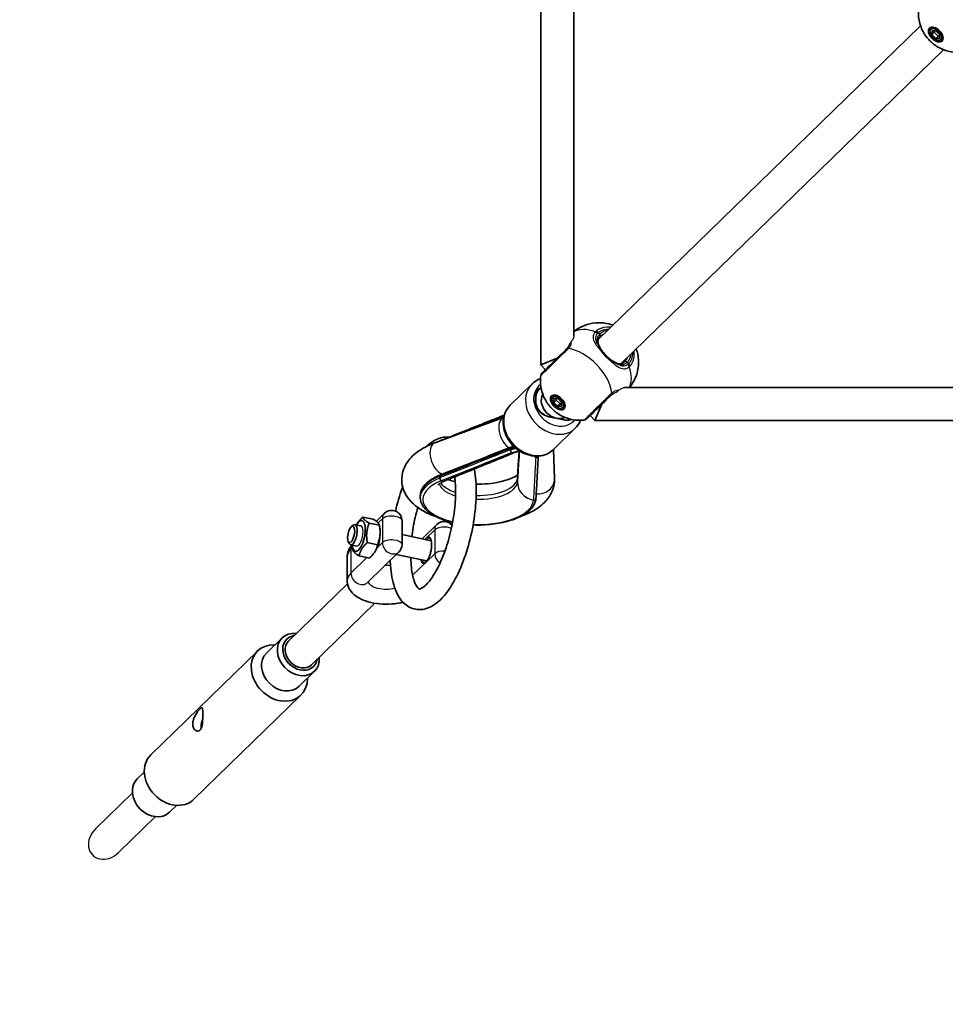
# Model space of a CAD drawing. Units: millimetres. Extents: x -2641 to 2851, y -2686 to 2983.
# Drawn here: x -1173 to -725, y -1255 to -778 of the extents above; entities that cross this region are included whole.
import ezdxf

# ---------------------------------------------------------------- set-up
doc = ezdxf.new("R2010")
doc.units = ezdxf.units.MM
doc.layers.add('Widoczne (ISO)', color=7, linetype='Continuous', lineweight=35)
doc.layers.add('Widoczne wąskie (ISO)', color=7, linetype='Continuous', lineweight=25)

msp = doc.modelspace()

# ---------------------------------------------------------------- linework, layer by layer
at = {"layer": 'Widoczne (ISO)'}
for p, q in [((-921.03, -436.9), (-921.03, -945.43)), ((-905.03, -436.9), (-905.03, -931.58)), ((-737.13, -781.27), (-893.19, -933.2)), ((-732.25, -782.93), (-731.16, -781.87)), ((-731.67, -785.43), (-731.62, -783.58)), ((-731.67, -785.43), (-730.51, -784.31)), ((-729.85, -787.29), (-731.67, -785.43)), ((-731.62, -783.58), (-729.77, -783.58)), ((-730.49, -783.58), (-730.51, -784.31)), ((-730.51, -784.31), (-728.7, -786.17)), ((-729.85, -787.29), (-728.7, -786.17)), ((-729.77, -783.58), (-727.95, -785.44)), ((-728.7, -786.17), (-727.97, -786.17)), ((-727.95, -785.44), (-728, -787.3)), ((-728, -787.3), (-729.85, -787.29)), ((-727.37, -787.95), (-726.28, -786.88)), ((-726.04, -792.79), (-882.26, -944.89)), ((-913.03, -942.18), (-921.03, -945.43)), ((-921.03, -945.43), (-918.76, -947.76)), ((-935.81, -964.92), (-925.24, -954.64)), ((-880.42, -956.4), (-430.03, -956.4)), ((-923.48, -962.93), (-923.48, -961.15)), ((-915.25, -961.09), (-914.15, -960.03)), ((-914.66, -963.59), (-914.62, -961.74)), ((-914.66, -963.59), (-913.5, -962.47)), ((-914.62, -961.74), (-912.76, -961.74)), ((-913.49, -961.74), (-913.5, -962.47)), ((-913.5, -962.47), (-911.69, -964.33)), ((-912.76, -961.74), (-910.95, -963.6)), ((-912.85, -965.45), (-914.66, -963.59)), ((-912.85, -965.45), (-911.69, -964.33)), ((-910.99, -965.46), (-912.85, -965.45)), ((-911.69, -964.33), (-910.96, -964.33)), ((-910.95, -963.6), (-910.99, -965.46)), ((-910.36, -966.11), (-909.27, -965.04)), ((-891.4, -964.4), (-894.78, -972.4)), ((-972.38, -983.25), (-939.06, -970.96)), ((-909.88, -972.04), (-917.14, -970.51)), ((-917.14, -970.51), (-909.88, -972.04)), ((-897.13, -969.98), (-894.78, -972.4)), ((-894.78, -972.4), (-430.03, -972.4)), ((-914.88, -986.42), (-904.31, -976.13)), ((-969.57, -982.1), (-969.57, -982.1)), ((-935.67, -985.76), (-935.67, -985.76)), ((-935.67, -986.47), (-935.67, -985.76)), ((-914.85, -986.38), (-914.34, -1000.48)), ((-979.33, -1009.73), (-979.33, -1008.79)), ((-923.34, -1010.09), (-923.34, -1010.09)), ((-1002.18, -1020.18), (-1007.16, -1019.13)), ((-1000.67, -1021.2), (-996.67, -1017.3)), ((-1012.66, -1023.76), (-1011.79, -1023.08)), ((-1008.16, -1023.41), (-1010.95, -1022.82)), ((-1010.05, -1022.56), (-1009.7, -1022.02)), ((-999.12, -1023.11), (-1004.1, -1022.06)), ((-998.83, -1024.94), (-999.07, -1023.43)), ((-988.18, -1032.47), (-988.18, -1020.89)), ((-971.29, -1022.68), (-978.49, -1029.69)), ((-974.09, -1030.62), (-988.18, -1027.64)), ((-1014.2, -1031.05), (-1013.68, -1032.02)), ((-1010.23, -1033.19), (-1013.02, -1032.6)), ((-1012.3, -1033.19), (-1012.07, -1034.71)), ((-1000.02, -1032.52), (-1005, -1031.47)), ((-1014.71, -1049.97), (-1014.71, -1038.39)), ((-1003.97, -1039.01), (-1008.96, -1037.95)), ((-1004.91, -1050.87), (-989.7, -1036.05)), ((-1001.08, -1035.57), (-1001.43, -1036.12)), ((-976.16, -1040.4), (-990.95, -1037.27)), ((-1014.58, -1051.39), (-1043.13, -1079.18)), ((-1001.38, -1060.86), (-1031.97, -1090.64)), ((-1046.24, -1077.67), (-1053.85, -1085.08)), ((-1058.05, -1083.94), (-1109.82, -1134.34)), ((-1030.55, -1093.79), (-1038.15, -1101.2)), ((-1037.12, -1105.43), (-1088.89, -1155.83)), ((-1112.94, -1142.61), (-1116.4, -1145.97)), ((-1136.56, -1170.14), (-1118.71, -1152.76)), ((-1097.25, -1158.74), (-1100.7, -1162.1)), ((-1125.39, -1181.6), (-1107.54, -1164.22))]:
    msp.add_line(p, q, dxfattribs=at)
for centre, radius, start, end in [((-919.05, -950.84), 2, 134.2332, 172.4095), ((-900.22, -970.19), 2, 276.0569, 314.2332), ((-993.18, -1020.89), 5, 0, 134.2332), ((-967.81, -1026.26), 5, 39.8845, 134.2332), ((-993.18, -1032.47), 5, 314.2332, 0), ((-1130.98, -1175.87), 1509.91, 180, 270)]:
    msp.add_arc(centre, radius, start, end, dxfattribs=at)
for centre, major_axis, ratio in [((-729.81, -785.44), (3.03, -3.12), 0.589832), ((-729.81, -785.44), (-2.44, 2.51), 0.589832), ((-912.8, -963.6), (3.03, -3.12), 0.589832), ((-912.8, -963.6), (-2.44, 2.51), 0.589832), ((-1012.82, -1027.53), (0.84, 3.99), 0.376556)]:
    msp.add_ellipse(centre, major_axis=major_axis, ratio=ratio, dxfattribs=at)
for centre, major_axis, ratio, start_param, end_param in [((-728.07, -783.75), (3.03, -3.12), 0.589832, 3.63326, 3.777391), ((-728.07, -783.75), (3.03, -3.12), 0.589832, 5.647387, 5.791518), ((-917.14, -963.38), (-5.58, 5.73), 0.807526, 5.950914, 8.546415), ((-917.14, -962.49), (-4.88, 5.02), 0.807526, 6.034305, 6.975619), ((-917.14, -964.27), (4.88, -5.02), 0.807526, 3.834026, 5.404822), ((-913.51, -964.15), (5.58, -5.73), 0.807526, 3.384521, 6.024238), ((-911.07, -961.91), (3.03, -3.12), 0.589832, 3.63326, 3.777391), ((-911.07, -961.91), (3.03, -3.12), 0.589832, 5.647387, 5.791518), ((-909.88, -964.92), (5.58, -5.73), 0.807526, 5.152142, 5.941733), ((-909.88, -964.92), (-5.58, 5.73), 0.807526, 2.010549, 2.26323), ((-909.88, -965.81), (4.88, -5.02), 0.807526, 5.404822, 5.981158), ((-951.53, -995.68), (27.84, -3.34), 0.562789, 2.341039, 2.3468), ((-969.94, -1104.64), (-55.87, -105.53), 0.666864, 3.79916, 3.808543), ((-983.2, -1234.8), (-137.07, -231.82), 0.618018, 3.821926, 3.822537), ((-932, -744.98), (-4.22, -285.34), 0.026795, 0.467354, 0.467946), ((-947.79, -1007.65), (24.41, -2.84), 0.515761, 0.024693, 0.031363), ((-1009.19, -1028.3), (-1.58, -7.48), 0.376556, 5.424713, 10.28325), ((-1011.98, -1027.71), (-1.04, -4.89), 0.376556, 5.864641, 9.843322), ((-1001.94, -1029.83), (-1.58, -7.48), 0.376556, 0.781063, 2.36053), ((-1038.39, -1085.73), (-7.85, 8.06), 0.807526, 5.503466, 10.204497), ((-1037.55, -1084.91), (6.45, -6.63), 0.807526, 2.615677, 6.809101), ((-1047.59, -1094.68), (10.46, -10.75), 0.807526, 2.418858, 7.00592), ((-1037.55, -1084.91), (5.58, -5.73), 0.807526, 3.141593, 6.283185), ((-1046, -1093.14), (7.85, -8.06), 0.807526, 3.141593, 6.283185), ((-1099.36, -1145.09), (10.46, -10.75), 0.807526, 3.141593, 6.283185), ((-1108.55, -1154.04), (7.85, -8.06), 0.807526, 3.141593, 6.283185)]:
    msp.add_ellipse(centre, major_axis=major_axis, ratio=ratio, start_param=start_param, end_param=end_param, dxfattribs=at)
for points, knots in [([(-717.02, -794.02), (-719.04, -794.23), (-720.81, -794.1), (-724.35, -793.48), (-725.95, -792.89), (-729.17, -791.34), (-730.6, -790.32), (-733.15, -788.02), (-734.25, -786.74), (-736.24, -783.6), (-737.14, -781.75), (-738.15, -777.38), (-738.4, -775.13), (-738.04, -772.42)], [0.434235, 0.434235, 0.434235, 0.434235, 0.685603, 0.685603, 1.016172, 1.016172, 1.460581, 1.460581, 1.915206, 1.915206, 2.369831, 2.369831, 2.707358, 2.707358, 2.707358, 2.707358]), ([(-905.03, -929.38), (-903.85, -928.41), (-902.58, -927.59), (-899.47, -926.05), (-897.63, -925.52), (-893.94, -924.91), (-892.15, -924.93), (-888.81, -925.33), (-887.32, -925.75), (-886.04, -926.24)], [3.1881015, 3.1881015, 3.1881015, 3.1881015, 3.3303401, 3.3303401, 3.5315425, 3.5315425, 3.7714147, 3.7714147, 4.0452422, 4.0452422, 4.0452422, 4.0452422]), ([(-892.18, -931.66), (-892.46, -931.93), (-892.69, -932.21), (-893.04, -932.78), (-893.16, -933.07), (-893.31, -933.64), (-893.35, -933.92), (-893.34, -934.51), (-893.29, -934.81), (-893.12, -935.43), (-893, -935.75), (-892.83, -936.08)], [12.5468793, 12.5468793, 12.5468793, 12.5468793, 12.7210925, 12.7210925, 12.8953056, 12.8953056, 13.0695187, 13.0695187, 13.2437319, 13.2437319, 13.417945, 13.417945, 13.417945, 13.417945]), ([(-908.56, -937.83), (-908.96, -938.23), (-909.4, -938.65), (-910.58, -939.8), (-911.35, -940.55), (-913.17, -942.32), (-914.21, -943.34), (-916.23, -945.3), (-917.19, -946.24), (-918.88, -947.88), (-919.57, -948.55), (-920.29, -949.25), (-920.45, -949.41), (-920.45, -949.41)], [0, 0, 0, 0, 0.207203, 0.207203, 0.538728, 0.538728, 0.96971, 0.96971, 1.426728, 1.426728, 1.929794, 1.929794, 2.303928, 2.303928, 2.303928, 2.303928]), ([(-909.01, -938.27), (-908.72, -937.99), (-908.48, -937.7), (-908.27, -937.41), (-908.26, -937.38), (-908.24, -937.36)], [6.2734229, 6.2734229, 6.2734229, 6.2734229, 6.447636, 6.447636, 6.4634507, 6.4634507, 6.4634507, 6.4634507]), ([(-892.83, -936.08), (-892.76, -936.23), (-892.68, -936.38), (-892.52, -936.69), (-892.44, -936.84), (-892.26, -937.17), (-892.16, -937.33), (-891.97, -937.67), (-891.86, -937.84), (-891.65, -938.18), (-891.54, -938.35), (-891.42, -938.53)], [0, 0, 0, 0, 0.0695388, 0.0695388, 0.1390777, 0.1390777, 0.2086165, 0.2086165, 0.2781554, 0.2781554, 0.3476942, 0.3476942, 0.3476942, 0.3476942]), ([(-891.42, -938.53), (-891.21, -938.85), (-890.97, -939.17), (-890.47, -939.82), (-890.2, -940.13), (-889.64, -940.75), (-889.34, -941.05), (-888.74, -941.63), (-888.43, -941.91), (-887.81, -942.43), (-887.49, -942.67), (-887.17, -942.9)], [5.754988, 5.754988, 5.754988, 5.754988, 5.8874973, 5.8874973, 6.0200067, 6.0200067, 6.152516, 6.152516, 6.2850254, 6.2850254, 6.4175347, 6.4175347, 6.4175347, 6.4175347]), ([(-874.81, -937.64), (-874.52, -938.44), (-874.26, -939.33), (-873.64, -942.31), (-873.44, -944.76), (-874.36, -949.68), (-875.12, -951.9), (-876.9, -954.84), (-877.46, -955.64), (-878.1, -956.4)], [5.3651618, 5.3651618, 5.3651618, 5.3651618, 5.5379471, 5.5379471, 5.8893959, 5.8893959, 6.1302271, 6.1302271, 6.2225211, 6.2225211, 6.2225211, 6.2225211]), ([(-884.76, -944.37), (-884.91, -944.29), (-885.05, -944.21), (-885.36, -944.04), (-885.51, -943.95), (-885.83, -943.76), (-886, -943.67), (-886.33, -943.46), (-886.49, -943.35), (-886.83, -943.13), (-887, -943.01), (-887.17, -942.9)], [0, 0, 0, 0, 0.0695388, 0.0695388, 0.1390777, 0.1390777, 0.2086165, 0.2086165, 0.2781554, 0.2781554, 0.3476942, 0.3476942, 0.3476942, 0.3476942]), ([(-884.76, -944.37), (-884.43, -944.54), (-884.12, -944.68), (-883.5, -944.86), (-883.2, -944.92), (-882.62, -944.94), (-882.33, -944.92), (-881.76, -944.78), (-881.47, -944.66), (-880.89, -944.33), (-880.6, -944.11), (-880.32, -943.84)], [5.402374, 5.402374, 5.402374, 5.402374, 5.5765871, 5.5765871, 5.7508003, 5.7508003, 5.9250134, 5.9250134, 6.0992265, 6.0992265, 6.2734397, 6.2734397, 6.2734397, 6.2734397]), ([(-921.18, -952.13), (-921.66, -952.3), (-922.12, -952.5), (-923.55, -953.23), (-924.46, -953.87), (-925.24, -954.64)], [3.6619169, 3.6619169, 3.6619169, 3.6619169, 3.774526, 3.774526, 4.0199558, 4.0199558, 4.0199558, 4.0199558]), ([(-900.01, -972.18), (-902.03, -972.39), (-903.8, -972.26), (-907.34, -971.64), (-908.95, -971.05), (-912.16, -969.5), (-913.6, -968.48), (-916.14, -966.18), (-917.25, -964.9), (-919.23, -961.76), (-920.13, -959.91), (-921.14, -955.54), (-921.4, -953.29), (-921.04, -950.58)], [0.434235, 0.434235, 0.434235, 0.434235, 0.685603, 0.685603, 1.016172, 1.016172, 1.460581, 1.460581, 1.915206, 1.915206, 2.369831, 2.369831, 2.707358, 2.707358, 2.707358, 2.707358]), ([(-898.82, -971.62), (-898.82, -971.62), (-898.82, -971.62), (-898.82, -971.62), (-898.58, -971.38), (-897.61, -970.44), (-896.84, -969.69), (-894.91, -967.81), (-893.74, -966.67), (-891.12, -964.12), (-889.67, -962.71), (-887.87, -960.95), (-887.38, -960.48), (-886.93, -960.04)], [0.964919, 0.964919, 0.964919, 0.964919, 0.96971, 0.96971, 1.426728, 1.426728, 1.929794, 1.929794, 2.451064, 2.451064, 3.039836, 3.039836, 3.268858, 3.268858, 3.268858, 3.268858]), ([(-914.88, -986.42), (-915.82, -987.33), (-916.92, -988.07), (-919.35, -989.14), (-920.68, -989.46), (-923.47, -989.68), (-924.94, -989.55), (-927.87, -988.84), (-929.33, -988.25), (-932.08, -986.65), (-933.36, -985.63), (-935.62, -983.3), (-936.59, -981.97), (-938.1, -979.13), (-938.65, -977.62), (-939.25, -974.58), (-939.3, -973.05), (-938.9, -970.15), (-938.46, -968.78), (-937.26, -966.57), (-936.59, -965.69), (-935.81, -964.92)], [5.404822, 5.404822, 5.404822, 5.404822, 5.697039, 5.697039, 5.996831, 5.996831, 6.313225, 6.313225, 6.643744, 6.643744, 6.98085, 6.98085, 7.31949, 7.31949, 7.65647, 7.65647, 7.986388, 7.986388, 8.300985, 8.300985, 8.546415, 8.546415, 8.546415, 8.546415]), ([(-969.57, -982.1), (-967.29, -981.19), (-965.02, -980.28), (-960.47, -978.46), (-958.19, -977.55), (-953.64, -975.73), (-951.36, -974.82), (-946.81, -973), (-944.54, -972.09), (-941.08, -970.71), (-939.89, -970.24), (-938.71, -969.76)], [0, 0, 0, 0, 0.910499, 0.910499, 1.820999, 1.820999, 2.731498, 2.731498, 3.641997, 3.641997, 4.116307, 4.116307, 4.116307, 4.116307]), ([(-904.31, -976.13), (-903.38, -975.22), (-902.61, -974.14), (-901.95, -972.73), (-901.85, -972.51), (-901.76, -972.28)], [0.8783631, 0.8783631, 0.8783631, 0.8783631, 1.1705794, 1.1705794, 1.2249515, 1.2249515, 1.2249515, 1.2249515]), ([(-965.36, -980.42), (-965.42, -980.41), (-965.48, -980.41), (-967.33, -980.24), (-969.11, -980.57), (-972.82, -982.02), (-974.67, -983.34), (-976.38, -984.97)], [2.668801, 2.668801, 2.668801, 2.668801, 2.6753804, 2.6753804, 2.8726134, 2.8726134, 3.1308905, 3.1308905, 3.1308905, 3.1308905]), ([(-971.36, -1019.06), (-973.93, -1018.18), (-976.33, -1017.12), (-981.49, -1014.04), (-984.13, -1011.83), (-987.27, -1006.8), (-988.15, -1004.39), (-988.43, -999.91), (-988.13, -997.94), (-986.78, -994.19), (-985.7, -992.47), (-982.69, -988.95), (-980.59, -987.35), (-976.45, -984.93), (-974.48, -984.02), (-972.38, -983.25)], [3.350473, 3.350473, 3.350473, 3.350473, 3.626089, 3.626089, 3.999789, 3.999789, 4.247266, 4.247266, 4.43757, 4.43757, 4.647393, 4.647393, 4.936024, 4.936024, 5.164918, 5.164918, 5.164918, 5.164918]), ([(-935.49, -985.22), (-937.72, -986.11), (-939.96, -987), (-944.42, -988.78), (-946.65, -989.66), (-951.1, -991.42), (-953.32, -992.3), (-957.75, -994.04), (-959.96, -994.91), (-964.36, -996.64), (-966.55, -997.49), (-968.73, -998.34)], [-1.5540244, -1.5540244, -1.5540244, -1.5540244, -1.5130824, -1.5130824, -1.4721404, -1.4721404, -1.4311983, -1.4311983, -1.3902563, -1.3902563, -1.3493143, -1.3493143, -1.3493143, -1.3493143]), ([(-931.42, -987), (-933.45, -987.83), (-935.49, -988.65), (-939.96, -990.46), (-942.39, -991.44), (-947.27, -993.42), (-949.71, -994.4), (-954.58, -996.38), (-957.02, -997.36), (-961.9, -999.34), (-964.34, -1000.32), (-966.77, -1001.31)], [1.407, 1.407, 1.407, 1.407, 2.224388, 2.224388, 3.205024, 3.205024, 4.185659, 4.185659, 5.166295, 5.166295, 6.14693, 6.14693, 6.14693, 6.14693]), ([(-935.67, -985.76), (-935.67, -985.65), (-935.66, -985.55), (-935.62, -985.38), (-935.59, -985.32), (-935.53, -985.23), (-935.49, -985.21), (-935.45, -985.21)], [-0.1596211, -0.1596211, -0.1596211, -0.1596211, -0.1223644, -0.1223644, -0.0842083, -0.0842083, -0.0476497, -0.0476497, -0.0476497, -0.0476497]), ([(-935.09, -987.85), (-935.09, -987.85), (-935.09, -987.85), (-935.13, -987.83), (-935.17, -987.79), (-935.27, -987.68), (-935.31, -987.61), (-935.41, -987.44), (-935.46, -987.33), (-935.54, -987.1), (-935.58, -986.98), (-935.64, -986.74), (-935.66, -986.62), (-935.67, -986.51)], [-0.1823662, -0.1823662, -0.1823662, -0.1823662, -0.1818697, -0.1818697, -0.1476836, -0.1476836, -0.1140625, -0.1140625, -0.0747982, -0.0747982, -0.037238, -0.037238, 0, 0, 0, 0]), ([(-933.85, -985.1), (-933.96, -985.11), (-934.08, -985.12), (-934.61, -985.16), (-935.03, -985.19), (-935.45, -985.21)], [1.4594503, 1.4594503, 1.4594503, 1.4594503, 1.481354, 1.481354, 1.5624719, 1.5624719, 1.5624719, 1.5624719]), ([(-931.46, -987.02), (-931.5, -987.64), (-931.54, -988.26), (-931.67, -990.08), (-931.75, -991.28), (-931.91, -993.69), (-931.99, -994.89), (-932.16, -997.29), (-932.24, -998.49), (-932.32, -999.69)], [3.358024, 3.358024, 3.358024, 3.358024, 3.767892, 3.767892, 4.560904, 4.560904, 5.353917, 5.353917, 6.146929, 6.146929, 6.146929, 6.146929]), ([(-923.46, -990.31), (-923.46, -990.31), (-923.46, -990.31), (-923.35, -990.32), (-923.24, -990.32), (-923.03, -990.27), (-922.92, -990.24), (-922.7, -990.13), (-922.59, -990.05), (-922.41, -989.88), (-922.34, -989.78), (-922.27, -989.65), (-922.26, -989.61), (-922.25, -989.58)], [-0.0004974, -0.0004974, -0.0004974, -0.0004974, 0, 0, 0.0342484, 0.0342484, 0.0679307, 0.0679307, 0.1072667, 0.1072667, 0.1448954, 0.1448954, 0.1560163, 0.1560163, 0.1560163, 0.1560163]), ([(-923.34, -1010.09), (-923.27, -1008.7), (-923.19, -1007.32), (-923.04, -1004.56), (-922.96, -1003.18), (-922.81, -1000.41), (-922.74, -999.03), (-922.58, -996.27), (-922.51, -994.89), (-922.36, -992.2), (-922.29, -990.89), (-922.22, -989.58)], [0, 0, 0, 0, 0.912081, 0.912081, 1.824162, 1.824162, 2.736242, 2.736242, 3.648323, 3.648323, 4.511598, 4.511598, 4.511598, 4.511598]), ([(-969.61, -1059.16), (-967.22, -1056.83), (-965.08, -1053.86), (-961.22, -1047), (-959.5, -1043.16), (-956.6, -1035.03), (-955.39, -1030.78), (-953.54, -1022.17), (-952.89, -1017.83), (-952.19, -1009.39), (-952.15, -1005.31), (-952.6, -999.54), (-952.84, -997.62), (-953.19, -995.81)], [0, 0, 0, 0, 0.363457, 0.363457, 0.713244, 0.713244, 1.050145, 1.050145, 1.383787, 1.383787, 1.720293, 1.720293, 1.900132, 1.900132, 1.900132, 1.900132]), ([(-969.57, -998.67), (-970.75, -999.15), (-971.85, -999.67), (-973.85, -1000.8), (-974.75, -1001.4), (-976.34, -1002.69), (-977.03, -1003.38), (-978.15, -1004.82), (-978.59, -1005.58), (-979.18, -1007.16), (-979.33, -1007.98), (-979.33, -1008.79)], [1.1594562, 1.1594562, 1.1594562, 1.1594562, 1.3289907, 1.3289907, 1.4985252, 1.4985252, 1.6680597, 1.6680597, 1.8375942, 1.8375942, 2.0071286, 2.0071286, 2.0071286, 2.0071286]), ([(-976.59, -1051.99), (-975.55, -1050.99), (-974.39, -1049.55), (-971.95, -1045.82), (-970.67, -1043.45), (-968.23, -1037.97), (-967.08, -1034.83), (-965.06, -1028.14), (-964.22, -1024.58), (-962.95, -1017.47), (-962.54, -1013.91), (-962.18, -1007.26), (-962.23, -1004.15), (-962.55, -1000.81), (-962.62, -1000.22), (-962.69, -999.66)], [0, 0, 0, 0, 0.259534, 0.259534, 0.542426, 0.542426, 0.840471, 0.840471, 1.145271, 1.145271, 1.451141, 1.451141, 1.752852, 1.752852, 1.819646, 1.819646, 1.819646, 1.819646]), ([(-966.89, -1001.36), (-967.74, -1001.7), (-968.47, -1002.06), (-969.64, -1002.72), (-970.08, -1003.03), (-970.65, -1003.5), (-970.78, -1003.66), (-970.79, -1003.67), (-970.79, -1003.67), (-970.79, -1003.67)], [1.1652947, 1.1652947, 1.1652947, 1.1652947, 1.3336615, 1.3336615, 1.5020283, 1.5020283, 1.6703951, 1.6703951, 1.6750808, 1.6750808, 1.6750808, 1.6750808]), ([(-962.44, -1001.98), (-963.48, -1001.73), (-964.46, -1001.46), (-965.54, -1001.09), (-965.73, -1001.03), (-965.92, -1000.96)], [3.1859408, 3.1859408, 3.1859408, 3.1859408, 3.3393327, 3.3393327, 3.3728617, 3.3728617, 3.3728617, 3.3728617]), ([(-932.25, -998.64), (-932.51, -998.86), (-932.93, -999.16), (-934.21, -999.91), (-935.16, -1000.37), (-937.6, -1001.29), (-939.13, -1001.74), (-942.64, -1002.52), (-944.66, -1002.83), (-948.58, -1003.17), (-950.47, -1003.23), (-952.34, -1003.2)], [1.628798, 1.628798, 1.628798, 1.628798, 1.795737, 1.795737, 2.010605, 2.010605, 2.252647, 2.252647, 2.516499, 2.516499, 2.746309, 2.746309, 2.746309, 2.746309]), ([(-914.34, -1000.48), (-914.27, -1002.42), (-914.63, -1004.38), (-916.07, -1008.1), (-917.2, -1009.81), (-920.34, -1013.32), (-922.52, -1014.92), (-926.9, -1017.36), (-929.04, -1018.29), (-931.31, -1019.06)], [1.1182677, 1.1182677, 1.1182677, 1.1182677, 1.3081336, 1.3081336, 1.5210857, 1.5210857, 1.8165885, 1.8165885, 2.0600481, 2.0600481, 2.0600481, 2.0600481]), ([(-987.88, -1004.5), (-987.96, -1004.72), (-988.04, -1004.94), (-989.39, -1008.68), (-990.48, -1012.42), (-991.37, -1016.23)], [3.8320221, 3.8320221, 3.8320221, 3.8320221, 3.8504721, 3.8504721, 4.1488274, 4.1488274, 4.1488274, 4.1488274]), ([(-979.33, -1009.73), (-979.33, -1011.09), (-978.9, -1012.44), (-977.24, -1015.05), (-975.93, -1016.3), (-972.52, -1018.6), (-970.37, -1019.62), (-966.6, -1020.91), (-965.18, -1021.31), (-963.7, -1021.65)], [2.007129, 2.007129, 2.007129, 2.007129, 2.289121, 2.289121, 2.60095, 2.60095, 2.9309, 2.9309, 3.111454, 3.111454, 3.111454, 3.111454]), ([(-953.77, -1022.94), (-952.91, -1022.97), (-952.05, -1022.99), (-948.22, -1022.98), (-945.26, -1022.75), (-939.62, -1021.88), (-936.95, -1021.23), (-932.16, -1019.56), (-930.05, -1018.54), (-926.58, -1016.18), (-925.23, -1014.84), (-923.78, -1012.35), (-923.42, -1011.27), (-923.35, -1010.17)], [3.489102, 3.489102, 3.489102, 3.489102, 3.583241, 3.583241, 3.907491, 3.907491, 4.232493, 4.232493, 4.559956, 4.559956, 4.889883, 4.889883, 5.117891, 5.117891, 5.117891, 5.117891]), ([(-980.59, -1014.45), (-981.48, -1017.62), (-982.22, -1020.91), (-983.02, -1025.68), (-983.23, -1027.17), (-983.4, -1028.65)], [4.0309917, 4.0309917, 4.0309917, 4.0309917, 4.3122175, 4.3122175, 4.4408568, 4.4408568, 4.4408568, 4.4408568]), ([(-974.87, -1029.43), (-974.75, -1029.46), (-974.63, -1029.53), (-974.36, -1029.88), (-974.23, -1030.15), (-974.02, -1030.84), (-973.94, -1031.27), (-973.86, -1032.26), (-973.85, -1032.82), (-973.93, -1034.03), (-974.01, -1034.67), (-974.25, -1035.95), (-974.41, -1036.59), (-974.79, -1037.81), (-975.01, -1038.38), (-975.48, -1039.39), (-975.74, -1039.83), (-976.23, -1040.52), (-976.48, -1040.77), (-976.9, -1041.09), (-977.08, -1041.16), (-977.26, -1041.18), (-977.31, -1041.18), (-977.35, -1041.17)], [2.082957, 2.082957, 2.082957, 2.082957, 2.397116, 2.397116, 2.686182, 2.686182, 2.976423, 2.976423, 3.279565, 3.279565, 3.589298, 3.589298, 3.901232, 3.901232, 4.212283, 4.212283, 4.518716, 4.518716, 4.81425, 4.81425, 5.097288, 5.097288, 5.22455, 5.22455, 5.22455, 5.22455]), ([(-1014.71, -1038.39), (-1014.71, -1037.88), (-1014.66, -1037.38), (-1014.47, -1036.4), (-1014.33, -1035.92), (-1013.98, -1035.02), (-1013.77, -1034.6), (-1013.3, -1033.8), (-1013.04, -1033.43), (-1012.67, -1032.96), (-1012.56, -1032.84), (-1012.46, -1032.72)], [1.134464, 1.134464, 1.134464, 1.134464, 1.2217305, 1.2217305, 1.3089969, 1.3089969, 1.3962634, 1.3962634, 1.4835299, 1.4835299, 1.5150998, 1.5150998, 1.5150998, 1.5150998]), ([(-983.94, -1038.76), (-983.91, -1040.46), (-983.8, -1042.08), (-983.36, -1046.13), (-982.89, -1048.32), (-981.79, -1051.54), (-981.17, -1052.63), (-980.23, -1053.81), (-979.96, -1053.92), (-979.77, -1053.98), (-979.73, -1054.04), (-978.66, -1053.64), (-977.73, -1053.09), (-976.62, -1052.03), (-976.61, -1052.01), (-976.59, -1051.99)], [4.750251, 4.750251, 4.750251, 4.750251, 4.919032, 4.919032, 5.207377, 5.207377, 5.471846, 5.471846, 5.727102, 5.727102, 6.005143, 6.005143, 6.278535, 6.278535, 6.283185, 6.283185, 6.283185, 6.283185]), ([(-993.9, -1040.15), (-993.87, -1040.99), (-993.83, -1041.82), (-993.48, -1046.53), (-992.85, -1050.07), (-990.69, -1056.43), (-989.14, -1059.28), (-985.05, -1062.74), (-982.93, -1063.71), (-978.94, -1064.09), (-977.16, -1063.78), (-973.4, -1062.33), (-971.52, -1060.98), (-969.72, -1059.27), (-969.67, -1059.21), (-969.61, -1059.16)], [4.784806, 4.784806, 4.784806, 4.784806, 4.857533, 4.857533, 5.205265, 5.205265, 5.571185, 5.571185, 5.81453, 5.81453, 6.011489, 6.011489, 6.274826, 6.274826, 6.283185, 6.283185, 6.283185, 6.283185]), ([(-987.72, -1060.38), (-988.05, -1060.46), (-988.39, -1060.54), (-990.63, -1061.02), (-992.62, -1061.25), (-996.57, -1061.37), (-998.53, -1061.27), (-1002.34, -1060.75), (-1004.19, -1060.32), (-1007.72, -1059.09), (-1009.39, -1058.27), (-1011.52, -1056.61), (-1012.15, -1056.03), (-1013.57, -1054.29), (-1014.28, -1052.97), (-1014.66, -1050.97), (-1014.71, -1050.47), (-1014.71, -1049.97)], [5.341645, 5.341645, 5.341645, 5.341645, 5.409261, 5.409261, 5.780052, 5.780052, 6.13945, 6.13945, 6.503711, 6.503711, 6.888127, 6.888127, 7.062285, 7.062285, 7.330969, 7.330969, 7.417649, 7.417649, 7.417649, 7.417649]), ([(-1004.96, -1050.92), (-1004.96, -1050.92), (-1004.96, -1050.92), (-1004.96, -1050.92), (-1004.95, -1050.9), (-1004.91, -1050.87)], [1.48032108, 1.48032108, 1.48032108, 1.48032108, 1.48352986, 1.48352986, 1.57079633, 1.57079633, 1.57079633, 1.57079633]), ([(-1086.03, -1112.1), (-1085.72, -1111.8), (-1085.45, -1111.6), (-1085.05, -1111.5), (-1084.92, -1111.6), (-1084.75, -1112.03), (-1084.7, -1112.4), (-1084.64, -1113.37), (-1084.64, -1113.99), (-1084.64, -1115.29), (-1084.64, -1116.05), (-1084.7, -1117.6), (-1084.75, -1118.38), (-1084.92, -1119.75), (-1085.05, -1120.44), (-1085.45, -1121.59), (-1085.72, -1122.05), (-1086.34, -1122.65), (-1086.72, -1122.83), (-1087.52, -1122.84), (-1087.93, -1122.68), (-1088.62, -1122.14), (-1088.94, -1121.72), (-1089.38, -1120.66), (-1089.5, -1120.02), (-1089.5, -1118.72), (-1089.38, -1117.98), (-1088.94, -1116.52), (-1088.62, -1115.8), (-1087.93, -1114.53), (-1087.52, -1113.91), (-1086.72, -1112.84), (-1086.34, -1112.4), (-1086.03, -1112.1)], [0, 0, 0, 0, 0.21914, 0.21914, 0.438279, 0.438279, 0.657234, 0.657234, 0.87619, 0.87619, 1.095145, 1.095145, 1.3141, 1.3141, 1.53324, 1.53324, 1.752379, 1.752379, 1.971519, 1.971519, 2.190659, 2.190659, 2.409614, 2.409614, 2.628569, 2.628569, 2.847524, 2.847524, 3.066479, 3.066479, 3.285619, 3.285619, 3.504759, 3.504759, 3.504759, 3.504759]), ([(-1084.7, -1117.37), (-1084.81, -1117.62), (-1084.92, -1117.87), (-1085.28, -1118.84), (-1085.42, -1119.58), (-1085.42, -1120.56), (-1085.38, -1120.89), (-1085.32, -1121.19)], [0.5894087, 0.5894087, 0.5894087, 0.5894087, 0.6666979, 0.6666979, 0.8883137, 0.8883137, 0.9980509, 0.9980509, 0.9980509, 0.9980509])]:
    msp.add_open_spline(points, degree=3, knots=knots, dxfattribs=at)
for points in [[(-886.54, -959.8), (-886.81, -959.97), (-887.1, -960.2), (-887.39, -960.49)], [(-939.06, -970.96), (-939.04, -970.96), (-939.01, -970.95), (-938.99, -970.94)], [(-971.23, -982.82), (-970.74, -982.59), (-970.22, -982.37), (-969.69, -982.15)], [(-935.67, -986.51), (-935.67, -986.49), (-935.67, -986.48), (-935.67, -986.47)]]:
    msp.add_open_spline(points, degree=3, dxfattribs=at)
for points, weights in [([(-1009.7, -1022.02), (-1008.8, -1020.62), (-1007.16, -1019.13)], [1.07699034456, 1.07207388149, 1]), ([(-1007.16, -1019.13), (-1006.92, -1020.32), (-1004.1, -1022.06)], [1, 1.15470053838, 1]), ([(-999.12, -1023.11), (-999.36, -1021.92), (-1002.18, -1020.18)], [1, 1.15470053838, 1]), ([(-1004.1, -1022.06), (-1005.84, -1026.49), (-1005, -1031.47)], [1, 1.15470053838, 1]), ([(-1000.02, -1032.52), (-998.28, -1028.09), (-999.12, -1023.11)], [1, 1.15470053838, 1]), ([(-1012.01, -1035.02), (-1012.04, -1034.86), (-1012.07, -1034.71)], [1, 1.00429747488, 1.00835618795]), ([(-1005, -1031.47), (-1008.26, -1034.44), (-1008.96, -1037.95)], [1, 1.15470053838, 1]), ([(-1003.97, -1039.01), (-1000.71, -1036.04), (-1000.02, -1032.52)], [1, 1.15470053838, 1]), ([(-1008.96, -1037.95), (-1011.77, -1036.21), (-1012.01, -1035.02)], [1, 1.15470053838, 1])]:
    msp.add_rational_spline(points, weights, degree=2, dxfattribs=at)
at = {"layer": 'Widoczne wąskie (ISO)'}
for p, q in [((-893.19, -929.77), (-892.46, -930.53)), ((-879.2, -944.14), (-878.47, -944.9)), ((-969.86, -1000.2), (-969.86, -999.26)), ((-932.34, -1002.18), (-932.34, -1000.3)), ((-999.8, -1021.96), (-997.71, -1019.93)), ((-997.71, -1019.93), (-997.71, -1031.51)), ((-972.34, -1025.3), (-976.56, -1029.41)), ((-972.34, -1025.3), (-972.34, -1036.88)), ((-976.56, -1029.41), (-977.14, -1029.97)), ((-1012.93, -1034.74), (-1012.17, -1034.01)), ((-1012.93, -1034.74), (-1012.93, -1046.32)), ((-1000.24, -1033.97), (-997.71, -1031.51)), ((-1012.93, -1046.32), (-1005.16, -1038.76)), ((-972.34, -1036.88), (-976.56, -1041)), ((-976.56, -1041), (-983.05, -1047.31))]:
    msp.add_line(p, q, dxfattribs=at)
for centre, major_axis, ratio, start_param, end_param in [((-892.78, -944.11), (-13.36, 13.72), 0.589832, 5.375257, 6.158001), ((-894.43, -930.98), (1.51, -1.31), 0.6295, 1.516995, 2.181583), ((-894.04, -930.6), (1.27, -1.54), 0.588516, 1.619524, 2.28412), ((-885.83, -937.34), (-6.63, 6.81), 0.807526, 5.732961, 6.283185), ((-892.88, -930.94), (0.698, -0.717), 0.589832, 0, 1.570796), ((-886.25, -937.75), (-5.93, 6.09), 0.807526, 5.974356, 6.283185), ((-907.16, -939.27), (-1.4, 1.43), 0.571977, 5.618598, 6.283185), ((-907.03, -939.13), (-1.43, 1.4), 0.607157, 5.605961, 6.270547), ((-902.08, -953.16), (-13.36, 13.72), 0.589832, 3.805994, 5.618784), ((-893.73, -936.53), (0.895, 0.445), 0.680931, 0, 0.440597), ((-892.25, -939.08), (0.832, 0.555), 0.333141, 0, 1.002417), ((-887.75, -943.71), (0.577, 0.816), 0.333141, 5.280769, 6.283185), ((-886.25, -937.75), (5.93, -6.09), 0.807526, 0, 0.3773), ((-879.62, -944.55), (-0.698, 0.717), 0.589832, 4.712389, 6.283185), ((-885.83, -937.34), (6.63, -6.81), 0.807526, 0, 0.588447), ((-885.23, -945.25), (0.469, 0.883), 0.680931, 5.842588, 6.283185), ((-879.71, -946.11), (-1.27, 1.55), 0.6295, 4.101602, 4.76619), ((-879.31, -945.72), (-1.51, 1.31), 0.588516, 3.999066, 4.663661), ((-892.78, -944.11), (13.36, -13.72), 0.589832, 0.160265, 0.907928), ((-914.78, -965.38), (-10.46, 10.75), 0.807526, 0, 3.141593), ((-913.51, -964.15), (8.37, -8.6), 0.807526, 3.038189, 6.371854), ((-888.33, -958.61), (1.4, -1.43), 0.571977, 0, 0.664587), ((-888.19, -958.48), (1.36, -1.46), 0.607157, 0.012638, 0.677224), ((-925.34, -975.67), (10.46, -10.75), 0.807526, 3.141593, 6.283185), ((-936.29, -978.47), (-2.77, 7.51), 0.561599, 0, 2.548051), ((-969.32, -983.08), (-0.376, 0.927), 0.593496, 0, 0.431958), ((-969.2, -983.03), (-0.371, 0.929), 0.589954, 0, 0.443689), ((-969.2, -983.03), (-0.371, 0.929), 0.589943, 0, 0.443997), ((-969.61, -990.75), (-2.77, 7.51), 0.561599, 0, 2.759533), ((-933.03, -976.69), (-163.85, -65.79), 0.042153, 1.33239, 1.537776), ((-935.62, -977.74), (16, 0.85), 0.500027, 4.683011, 4.83088), ((-934.37, -977.95), (1.51, -7.86), 0.347423, 5.384613, 5.79664), ((-951.33, -1008.79), (-28, 0), 0.45399, 5.435513, 6.283185), ((-951.33, -1009.73), (-28, 0), 0.45399, 5.441351, 6.283185), ((-969.32, -1000.59), (0.376, -0.927), 0.593496, 4.113073, 5.907963), ((-969.2, -999.6), (-0.372, 0.928), 0.589606, 0, 0.973893), ((-969.2, -1000.54), (0.373, -0.928), 0.589268, 4.115036, 5.909982), ((-969.2, -1000.54), (0.373, -0.928), 0.589257, 4.115022, 5.909964), ((-970.65, -992.09), (3.76, -9.27), 0.593496, 5.907963, 6.283185), ((-970.52, -992.04), (3.75, -9.27), 0.593762, 5.908377, 6.283185), ((-968.37, -999.27), (-0.363, 0.932), 0.59379, 0, 0.979532), ((-951.33, -1000.04), (19, 0), 0.45399, 4.662867, 6.252355), ((-922.34, -1000.37), (-9.98, 0.68), 0.890316, 0, 0.060356), ((-922.35, -1000.44), (-9.98, 0.68), 0.890583, 0, 0.060425), ((-922.34, -1000.76), (7.99, 0.29), 0.89089, 4.569985, 6.283185), ((-951.33, -1010.6), (-26.78, 0), 0.45399, 5.441351, 7.375973), ((-951.33, -1001.91), (-19, 0), 0.45399, 0.13834, 0.956378), ((-951.33, -1000.04), (-19, 0), 0.45399, 0.304876, 0.958664), ((-951.33, -1001.91), (19, 0), 0.45399, 4.659317, 6.252355), ((-922.34, -1002.24), (-9.98, 0.68), 0.890849, 0.060495, 1.407141), ((-922.35, -1002.32), (-9.98, 0.68), 0.890583, 0.060425, 1.407129), ((-951.33, -1010.6), (26.78, 0), 0.45399, 4.62286, 6.252355), ((-924.35, -1010.11), (0.998, -0.068), 0.890583, 4.548721, 6.283185), ((-924.34, -1010.03), (0.998, -0.055), 0.89038, 4.537176, 6.283185), ((-924.34, -1010.03), (0.998, -0.055), 0.89039, 4.537174, 6.283185), ((-993.18, -1020.89), (-3.49, 3.58), 0.807526, 0, 0.692433), ((-993.18, -1020.89), (5, 0), 0.45399, 0, 2.70526), ((-1009.19, -1028.3), (-1.04, -4.89), 0.376556, 0, 3.141593), ((-967.81, -1026.26), (-3.49, 3.58), 0.807526, 0, 0.692433), ((-967.81, -1026.26), (-5, 0), 0.45399, 3.935761, 5.846853), ((-993.18, -1032.47), (5, 0), 0.45399, 0, 2.70526), ((-976.56, -1035.21), (-1.35, -6.36), 0.376556, 3.653754, 3.834753), ((-976.56, -1035.21), (1.35, 6.36), 0.376556, 3.653754, 6.795346), ((-976.11, -1035.3), (1.24, 5.87), 0.376556, 0, 0.585686), ((-995.71, -1038.39), (-19, 0), 0.45399, 5.846853, 6.283185), ((-1008.4, -1035.7), (-3.49, 3.58), 0.807526, 0.196065, 0.692433), ((-993.18, -1032.47), (3.49, -3.58), 0.807526, 3.834026, 6.283185), ((-967.81, -1037.84), (5, 0), 0.45399, 1.49168, 2.70526), ((-967.81, -1037.84), (3.49, -3.58), 0.807526, 3.834026, 4.954066), ((-995.71, -1038.39), (-9, 0), 0.45399, 1.507349, 1.786199), ((-976.56, -1035.21), (-1.35, -6.36), 0.376556, 5.590025, 6.795346), ((-976.11, -1035.3), (-1.24, -5.87), 0.376556, 5.6975, 6.283185), ((-995.71, -1049.97), (-19, 0), 0.45399, 5.846853, 6.283185), ((-1008.4, -1047.28), (3.49, -3.58), 0.807526, 3.834026, 6.283185), ((-995.71, -1049.97), (-9, 0), 0.45399, 0.148565, 2.039616), ((-1130.98, -1175.87), (-7.1, -6.91), 0.807526, 4.712389, 7.853982)]:
    msp.add_ellipse(centre, major_axis=major_axis, ratio=ratio, start_param=start_param, end_param=end_param, dxfattribs=at)
for points, knots in [([(-894.63, -929.45), (-894.9, -929.78), (-895.13, -930.12), (-895.56, -931.04), (-895.68, -931.64), (-895.61, -933.04), (-895.34, -933.85), (-894.48, -935.44), (-893.92, -936.21), (-892.88, -937.51), (-892.43, -938.03), (-891.96, -938.55)], [0, 0, 0, 0, 0.165681, 0.165681, 0.430771, 0.430771, 0.763373, 0.763373, 1.062687, 1.062687, 1.257781, 1.257781, 1.257781, 1.257781]), ([(-894.18, -929.02), (-894.26, -929.09), (-894.34, -929.16), (-894.49, -929.3), (-894.56, -929.38), (-894.63, -929.45)], [-0.07008301, -0.07008301, -0.07008301, -0.07008301, -0.03504151, -0.03504151, 0, 0, 0, 0]), ([(-887.11, -927.28), (-887.32, -927.25), (-887.54, -927.22), (-889.74, -927.02), (-891.67, -927.42), (-893.56, -928.55), (-893.88, -928.77), (-894.18, -929.02)], [-0.7889593, -0.7889593, -0.7889593, -0.7889593, -0.7253749, -0.7253749, -0.1295368, -0.1295368, 0, 0, 0, 0]), ([(-893.53, -930.1), (-893.48, -930.04), (-893.43, -929.99), (-893.31, -929.88), (-893.25, -929.82), (-893.19, -929.77)], [0, 0, 0, 0, 0.03504151, 0.03504151, 0.07008301, 0.07008301, 0.07008301, 0.07008301]), ([(-893.19, -929.77), (-892.92, -929.55), (-892.63, -929.35), (-891.08, -928.42), (-889.56, -928.06), (-887.96, -928.11)], [0, 0, 0, 0, 0.1295368, 0.1295368, 0.6661905, 0.6661905, 0.6661905, 0.6661905]), ([(-907.61, -937.5), (-907.3, -937.19), (-907.05, -936.87), (-906.51, -936.05), (-906.32, -935.54), (-906.21, -934.76), (-906.23, -934.45), (-906.32, -934.19)], [0, 0, 0, 0, 0.164774, 0.164774, 0.4284123, 0.4284123, 0.6200266, 0.6200266, 0.6200266, 0.6200266]), ([(-906.32, -934.19), (-906.48, -934.4), (-906.66, -934.64), (-906.97, -935.15), (-907.12, -935.42), (-907.26, -935.7)], [-0.2160715, -0.2160715, -0.2160715, -0.2160715, -0.1039474, -0.1039474, 0, 0, 0, 0]), ([(-905.03, -931.58), (-905.03, -931.98), (-905.22, -932.53), (-905.77, -933.47), (-906.02, -933.83), (-906.32, -934.19)], [-0.694268, -0.694268, -0.694268, -0.694268, -0.3729054, -0.3729054, -0.1880781, -0.1880781, -0.1880781, -0.1880781]), ([(-893.05, -935.86), (-893.3, -935.49), (-893.53, -935.12), (-894.12, -934), (-894.36, -933.26), (-894.43, -932.02), (-894.32, -931.49), (-893.96, -930.68), (-893.76, -930.38), (-893.53, -930.1)], [-0.9238247, -0.9238247, -0.9238247, -0.9238247, -0.7633729, -0.7633729, -0.4307707, -0.4307707, -0.165681, -0.165681, 0, 0, 0, 0]), ([(-892.46, -930.53), (-892.72, -930.78), (-892.94, -931.05), (-893.41, -931.78), (-893.59, -932.26), (-893.79, -933.38), (-893.73, -934.03), (-893.42, -935.07), (-893.26, -935.47), (-893.05, -935.86)], [12.5468793, 12.5468793, 12.5468793, 12.5468793, 12.6933797, 12.6933797, 12.9277802, 12.9277802, 13.2325008, 13.2325008, 13.417945, 13.417945, 13.417945, 13.417945]), ([(-921.04, -950.58), (-921.04, -950.58), (-920.86, -950.41), (-920.05, -949.62), (-919.28, -948.87), (-917.4, -947.04), (-916.33, -945.99), (-914.07, -943.8), (-912.91, -942.66), (-910.88, -940.69), (-910.01, -939.84), (-908.7, -938.56), (-908.21, -938.09), (-907.76, -937.65)], [-2.303928, -2.303928, -2.303928, -2.303928, -1.929794, -1.929794, -1.426728, -1.426728, -0.96971, -0.96971, -0.538728, -0.538728, -0.207203, -0.207203, 0, 0, 0, 0]), ([(-909.01, -938.27), (-908.75, -938.02), (-908.53, -937.76), (-908.25, -937.38), (-908.16, -937.25), (-908.09, -937.13)], [6.2734229, 6.2734229, 6.2734229, 6.2734229, 6.4200186, 6.4200186, 6.4934716, 6.4934716, 6.4934716, 6.4934716]), ([(-908.45, -937.72), (-908.46, -937.74), (-908.48, -937.76), (-908.52, -937.8), (-908.54, -937.81), (-908.56, -937.83)], [0, 0, 0, 0, 0.01150026, 0.01150026, 0.02300051, 0.02300051, 0.02300051, 0.02300051]), ([(-907.26, -935.7), (-907.26, -935.71), (-907.26, -935.73), (-907.33, -936.1), (-907.5, -936.51), (-907.97, -937.19), (-908.19, -937.46), (-908.45, -937.72)], [-0.4364725, -0.4364725, -0.4364725, -0.4364725, -0.4284123, -0.4284123, -0.164774, -0.164774, 0, 0, 0, 0]), ([(-907.26, -935.7), (-907.38, -935.96), (-907.51, -936.2), (-907.78, -936.68), (-907.93, -936.91), (-908.09, -937.13)], [1.1386045, 1.1386045, 1.1386045, 1.1386045, 1.2269113, 1.2269113, 1.3131912, 1.3131912, 1.3131912, 1.3131912]), ([(-907.76, -937.65), (-907.73, -937.62), (-907.71, -937.6), (-907.66, -937.55), (-907.63, -937.52), (-907.61, -937.5)], [-0.02300051, -0.02300051, -0.02300051, -0.02300051, -0.01150026, -0.01150026, 0, 0, 0, 0]), ([(-893.05, -935.86), (-892.95, -936.16), (-892.83, -936.51), (-892.5, -937.4), (-892.26, -937.97), (-891.96, -938.55)], [0, 0, 0, 0, 0.1506448, 0.1506448, 0.3476942, 0.3476942, 0.3476942, 0.3476942]), ([(-891.96, -938.55), (-891.34, -939.45), (-890.6, -940.35), (-889.78, -941.19), (-889.38, -941.6), (-888.96, -941.99), (-888.1, -942.75), (-887.66, -943.11), (-887.21, -943.43)], [5.754988, 5.754988, 5.754988, 5.754988, 6.0862698, 6.0862698, 6.0862698, 6.249703, 6.249703, 6.4175347, 6.4175347, 6.4175347, 6.4175347]), ([(-876.67, -939.45), (-876.63, -940.59), (-876.8, -941.69), (-877.47, -943.51), (-877.91, -944.26), (-878.47, -944.9)], [2.4787517, 2.4787517, 2.4787517, 2.4787517, 2.8602098, 2.8602098, 3.1747553, 3.1747553, 3.1747553, 3.1747553]), ([(-877.74, -945.91), (-877.12, -945.19), (-876.63, -944.36), (-875.75, -941.99), (-875.6, -940.33), (-875.84, -938.64)], [-3.1747553, -3.1747553, -3.1747553, -3.1747553, -2.8602098, -2.8602098, -2.3620495, -2.3620495, -2.3620495, -2.3620495]), ([(-887.21, -943.43), (-886.63, -943.75), (-886.07, -944), (-885.19, -944.36), (-884.85, -944.49), (-884.55, -944.59)], [-0.3476942, -0.3476942, -0.3476942, -0.3476942, -0.1506449, -0.1506449, 0, 0, 0, 0]), ([(-887.21, -943.43), (-886.31, -944.28), (-885.42, -945.07), (-883.71, -946.33), (-882.9, -946.81), (-881.24, -947.35), (-880.4, -947.38), (-879.11, -946.97), (-878.64, -946.7), (-878.18, -946.34)], [2.148584, 2.148584, 2.148584, 2.148584, 2.4923, 2.4923, 2.823393, 2.823393, 3.182145, 3.182145, 3.406365, 3.406365, 3.406365, 3.406365]), ([(-884.55, -944.59), (-884.42, -944.66), (-884.28, -944.73), (-883.3, -945.21), (-882.45, -945.41), (-880.76, -945.24), (-879.92, -944.85), (-879.2, -944.14)], [5.402374, 5.402374, 5.402374, 5.402374, 5.4650782, 5.4650782, 5.8665698, 5.8665698, 6.2734397, 6.2734397, 6.2734397, 6.2734397]), ([(-878.8, -945.23), (-879.19, -945.54), (-879.61, -945.76), (-880.74, -946.11), (-881.49, -946.08), (-882.98, -945.6), (-883.72, -945.18), (-884.51, -944.62), (-884.53, -944.61), (-884.55, -944.59)], [-3.4063648, -3.4063648, -3.4063648, -3.4063648, -3.1821449, -3.1821449, -2.8233931, -2.8233931, -2.4923005, -2.4923005, -2.4825401, -2.4825401, -2.4825401, -2.4825401]), ([(-878.47, -944.9), (-878.52, -944.96), (-878.57, -945.02), (-878.69, -945.13), (-878.74, -945.18), (-878.8, -945.23)], [0, 0, 0, 0, 0.03504151, 0.03504151, 0.07008301, 0.07008301, 0.07008301, 0.07008301]), ([(-878.18, -946.34), (-878.11, -946.28), (-878.03, -946.21), (-877.88, -946.06), (-877.81, -945.99), (-877.74, -945.91)], [-0.07008301, -0.07008301, -0.07008301, -0.07008301, -0.03504151, -0.03504151, 0, 0, 0, 0]), ([(-883.35, -957.86), (-883.36, -957.86), (-883.38, -957.86), (-883.91, -957.73), (-884.57, -957.82), (-885.7, -958.39), (-886.14, -958.7), (-886.57, -959.1)], [2.8612073, 2.8612073, 2.8612073, 2.8612073, 2.871378, 2.871378, 3.2295712, 3.2295712, 3.453442, 3.453442, 3.453442, 3.453442]), ([(-884.87, -958.82), (-884.58, -958.68), (-884.3, -958.52), (-883.78, -958.2), (-883.55, -958.03), (-883.35, -957.86)], [-0.2134489, -0.2134489, -0.2134489, -0.2134489, -0.1062044, -0.1062044, 0, 0, 0, 0]), ([(-883.35, -957.86), (-882.88, -957.48), (-882.4, -957.15), (-881.36, -956.57), (-880.82, -956.4), (-880.42, -956.4)], [0.1403975, 0.1403975, 0.1403975, 0.1403975, 0.3763374, 0.3763374, 0.6886334, 0.6886334, 0.6886334, 0.6886334]), ([(-886.73, -959.25), (-887.23, -959.74), (-887.77, -960.26), (-889.79, -962.23), (-891.41, -963.81), (-894.33, -966.65), (-895.64, -967.92), (-897.79, -970.02), (-898.65, -970.85), (-899.73, -971.91), (-900, -972.17), (-900.01, -972.18), (-900.01, -972.18), (-900.01, -972.18)], [-3.268858, -3.268858, -3.268858, -3.268858, -3.039836, -3.039836, -2.451064, -2.451064, -1.929794, -1.929794, -1.426728, -1.426728, -0.96971, -0.96971, -0.964919, -0.964919, -0.964919, -0.964919]), ([(-886.93, -960.04), (-886.91, -960.03), (-886.9, -960.01), (-886.86, -959.97), (-886.84, -959.95), (-886.82, -959.94)], [0, 0, 0, 0, 0.01150026, 0.01150026, 0.02300051, 0.02300051, 0.02300051, 0.02300051]), ([(-886.82, -959.94), (-886.45, -959.59), (-886.08, -959.32), (-885.43, -958.97), (-885.14, -958.87), (-884.88, -958.82)], [-3.453442, -3.453442, -3.453442, -3.453442, -3.2295712, -3.2295712, -3.0419446, -3.0419446, -3.0419446, -3.0419446]), ([(-886.57, -959.1), (-886.6, -959.13), (-886.62, -959.15), (-886.67, -959.2), (-886.7, -959.22), (-886.73, -959.25)], [-0.02300051, -0.02300051, -0.02300051, -0.02300051, -0.01150026, -0.01150026, 0, 0, 0, 0]), ([(-886.33, -959.66), (-886.13, -959.52), (-885.92, -959.38), (-885.43, -959.09), (-885.16, -958.95), (-884.87, -958.82)], [5.3426733, 5.3426733, 5.3426733, 5.3426733, 5.4219571, 5.4219571, 5.5188511, 5.5188511, 5.5188511, 5.5188511]), ([(-957.99, -977.94), (-955.45, -976.93), (-952.9, -975.91), (-946.52, -973.36), (-942.69, -971.82), (-938.85, -970.29)], [1.582314, 1.582314, 1.582314, 1.582314, 2.600838, 2.600838, 4.135808, 4.135808, 4.135808, 4.135808]), ([(-935.67, -986.47), (-940.56, -988.43), (-945.46, -990.4), (-956.86, -994.98), (-963.36, -997.59), (-969.86, -1000.2)], [0.641535, 0.641535, 0.641535, 0.641535, 2.60089, 2.60089, 5.201781, 5.201781, 5.201781, 5.201781]), ([(-932.93, -985.9), (-933.02, -985.93), (-933.11, -985.95), (-933.21, -985.98), (-933.86, -986.15), (-934.53, -986.3), (-935.36, -986.46), (-935.51, -986.48), (-935.67, -986.51)], [0.6735098, 0.6735098, 0.6735098, 0.6735098, 0.7021592, 0.7021592, 0.7021592, 0.9069529, 0.9069529, 0.9539833, 0.9539833, 0.9539833, 0.9539833]), ([(-935.09, -987.85), (-935.04, -987.84), (-934.99, -987.84), (-934.24, -987.71), (-933.54, -987.56), (-932.86, -987.38), (-932.39, -987.26), (-931.93, -987.13), (-931.47, -986.97)], [-0.9209148, -0.9209148, -0.9209148, -0.9209148, -0.9069529, -0.9069529, -0.7021592, -0.7021592, -0.7021592, -0.5629729, -0.5629729, -0.5629729, -0.5629729]), ([(-932.34, -1000.23), (-932.14, -997.27), (-931.94, -994.32), (-931.64, -989.91), (-931.54, -988.46), (-931.44, -987.01)], [-6.146929, -6.146929, -6.146929, -6.146929, -4.196494, -4.196494, -3.238193, -3.238193, -3.238193, -3.238193]), ([(-931.32, -987.07), (-931.46, -989.13), (-931.6, -991.2), (-931.94, -996.21), (-932.14, -999.15), (-932.34, -1002.1)], [-4.96982, -4.96982, -4.96982, -4.96982, -3.604227, -3.604227, -1.653996, -1.653996, -1.653996, -1.653996]), ([(-969.05, -1001.48), (-962.54, -998.87), (-956.04, -996.26), (-944.72, -991.72), (-939.9, -989.79), (-935.09, -987.85)], [-5.201781, -5.201781, -5.201781, -5.201781, -2.60089, -2.60089, -0.674445, -0.674445, -0.674445, -0.674445]), ([(-923.46, -990.31), (-923.62, -993.23), (-923.78, -996.15), (-924.14, -1003.01), (-924.35, -1006.96), (-924.56, -1010.9)], [-4.527336, -4.527336, -4.527336, -4.527336, -2.600837, -2.600837, 0, 0, 0, 0]), ([(-924.34, -989.55), (-924.08, -989.79), (-923.82, -990.02), (-923.52, -990.26), (-923.49, -990.29), (-923.46, -990.31)], [-0.3310257, -0.3310257, -0.3310257, -0.3310257, -0.2047936, -0.2047936, -0.1908317, -0.1908317, -0.1908317, -0.1908317]), ([(-969.86, -1000.2), (-969.88, -1000.21), (-969.9, -1000.21), (-969.94, -1000.23), (-969.96, -1000.24), (-969.99, -1000.25)], [0, 0, 0, 0, 0.00788197, 0.00788197, 0.01576394, 0.01576394, 0.01576394, 0.01576394]), ([(-969.86, -999.26), (-969.72, -999.21), (-969.58, -999.15), (-969.31, -999.04), (-969.17, -998.99), (-969.03, -998.93)], [-0.1112735, -0.1112735, -0.1112735, -0.1112735, -0.0556368, -0.0556368, 0, 0, 0, 0]), ([(-969.86, -1000.2), (-969.86, -1000.2), (-969.86, -1000.2), (-969.86, -1000.2), (-969.86, -1000.2), (-969.86, -1000.2)], [0, 0, 0, 0, 0.000326419, 0.000326419, 0.000652838, 0.000652838, 0.000652838, 0.000652838]), ([(-969.17, -1001.53), (-969.15, -1001.52), (-969.13, -1001.51), (-969.09, -1001.5), (-969.07, -1001.49), (-969.05, -1001.48)], [-0.01576394, -0.01576394, -0.01576394, -0.01576394, -0.00788197, -0.00788197, 0, 0, 0, 0]), ([(-969.05, -1001.48), (-969.05, -1001.48), (-969.05, -1001.48), (-969.05, -1001.48), (-969.05, -1001.48), (-969.05, -1001.48)], [-0.000652838, -0.000652838, -0.000652838, -0.000652838, -0.000326419, -0.000326419, 0, 0, 0, 0]), ([(-924.56, -1010.9), (-924.57, -1010.91), (-924.57, -1010.92), (-924.57, -1010.95), (-924.57, -1010.96), (-924.57, -1010.97)], [-0.01576394, -0.01576394, -0.01576394, -0.01576394, -0.00820844, -0.00820844, 0, 0, 0, 0]), ([(-924.56, -1010.9), (-924.56, -1010.9), (-924.56, -1010.9), (-924.56, -1010.9), (-924.56, -1010.9), (-924.56, -1010.9)], [-0.000652838, -0.000652838, -0.000652838, -0.000652838, -0.000326419, -0.000326419, 0, 0, 0, 0])]:
    msp.add_open_spline(points, degree=3, knots=knots, dxfattribs=at)
for points in [[(-908.09, -937.13), (-908.14, -937.2), (-908.19, -937.28), (-908.24, -937.36)], [(-886.34, -959.66), (-886.68, -959.87), (-887.04, -960.14), (-887.39, -960.49)], [(-886.54, -959.8), (-886.47, -959.75), (-886.4, -959.71), (-886.33, -959.66)], [(-932.34, -1000.3), (-932.34, -1000.28), (-932.34, -1000.25), (-932.34, -1000.23)], [(-932.34, -1002.1), (-932.34, -1002.12), (-932.34, -1002.15), (-932.34, -1002.18)]]:
    msp.add_open_spline(points, degree=3, dxfattribs=at)

doc.saveas('drawing.dxf')
